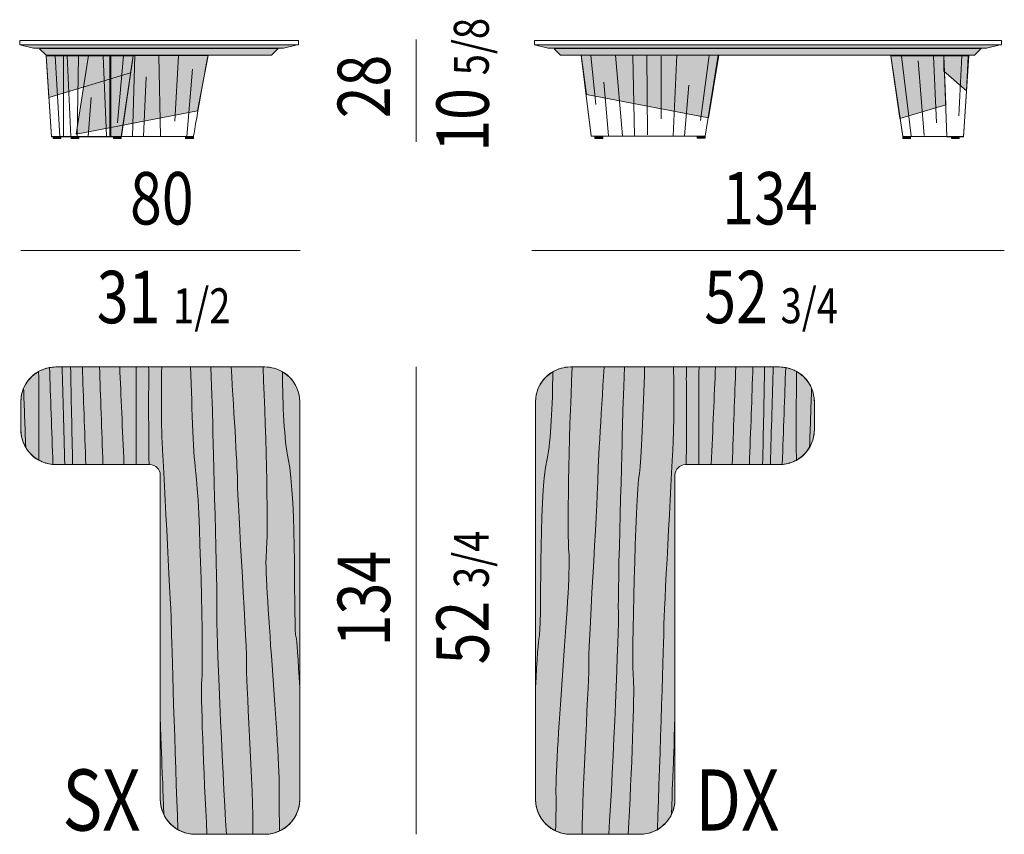
# Model space of a CAD drawing. Units: inches. Extents: x -60 to 4457, y -1893 to 605.
# Drawn here: x 3222 to 3503, y -318 to -86 of the extents above; entities that cross this region are included whole.
import ezdxf

# ---------------------------------------------------------------- set-up
doc = ezdxf.new("R2010")
doc.units = ezdxf.units.IN
doc.header["$MEASUREMENT"] = 0
doc.layers.add('abaco', color=7, linetype='Continuous')

# ---------------------------------------------------------------- blocks, each defined once
blk = doc.blocks.new('block 955')
at = {"layer": 'abaco'}
h = blk.add_hatch(color=252, dxfattribs=at)
h.dxf.hatch_style = 2
edge = h.paths.add_edge_path()
edge.add_spline(control_points=[(690.208, 129.2), (690.208, 129.2), (690.208, 140.559), (690.208, 140.559), (690.208, 141.109), (690.654, 141.555), (691.204, 141.555), (691.204, 141.555), (697.182, 141.555), (697.182, 141.555), (697.732, 141.555), (698.178, 141.109), (698.178, 140.559), (698.178, 140.559), (698.178, 139.762), (698.178, 139.762), (698.178, 139.211), (697.732, 138.765), (697.182, 138.765), (697.182, 138.765), (694.492, 138.765), (694.492, 138.765), (694.327, 138.765), (694.193, 138.631), (694.193, 138.466), (694.193, 138.466), (694.193, 129.2), (694.193, 129.2), (694.193, 128.65), (693.747, 128.204), (693.197, 128.204), (693.197, 128.204), (691.204, 128.204), (691.204, 128.204), (690.654, 128.204), (690.208, 128.65), (690.208, 129.2)], knot_values=[0, 0, 0, 0, 1, 1, 1, 2, 2, 2, 3, 3, 3, 4, 4, 4, 5, 5, 5, 6, 6, 6, 7, 7, 7, 8, 8, 8, 9, 9, 9, 10, 10, 10, 11, 11, 11, 12, 12, 12, 12], degree=3, periodic=0)
at = {"layer": 'abaco', "lineweight": 0}
blk.add_open_spline([(690.208, 129.2), (690.208, 129.2), (690.208, 140.559), (690.208, 140.559), (690.208, 141.109), (690.654, 141.555), (691.204, 141.555), (691.204, 141.555), (697.182, 141.555), (697.182, 141.555), (697.732, 141.555), (698.178, 141.109), (698.178, 140.559), (698.178, 140.559), (698.178, 139.762), (698.178, 139.762), (698.178, 139.211), (697.732, 138.765), (697.182, 138.765), (697.182, 138.765), (694.492, 138.765), (694.492, 138.765), (694.327, 138.765), (694.193, 138.631), (694.193, 138.466), (694.193, 138.466), (694.193, 129.2), (694.193, 129.2), (694.193, 128.65), (693.747, 128.204), (693.197, 128.204), (693.197, 128.204), (691.204, 128.204), (691.204, 128.204), (690.654, 128.204), (690.208, 128.65), (690.208, 129.2)], degree=3, knots=[0, 0, 0, 0, 1, 1, 1, 2, 2, 2, 3, 3, 3, 4, 4, 4, 5, 5, 5, 6, 6, 6, 7, 7, 7, 8, 8, 8, 9, 9, 9, 10, 10, 10, 11, 11, 11, 12, 12, 12, 12], dxfattribs=at)
blk = doc.blocks.new('block 956')
at = {"layer": 'abaco', "color": 254, "lineweight": 9}
for points, knots in [([(690.793, 129.372), (690.765, 130.59), (691.247, 135.615), (691.162, 136.263), (691.107, 136.683), (691.159, 139.513), (691.257, 141.555), (691.257, 141.555), (691.204, 141.555), (691.204, 141.555), (691.02, 141.555), (690.85, 141.502), (690.702, 141.415), (690.693, 140.462), (690.653, 139.455), (690.538, 138.931), (690.282, 137.766), (690.396, 134.035), (690.311, 133.828), (690.289, 133.774), (690.251, 133.208), (690.208, 132.394), (690.208, 132.394), (690.208, 129.2), (690.208, 129.2), (690.208, 128.801), (690.444, 128.46), (690.782, 128.301), (690.794, 128.748), (690.799, 129.125), (690.793, 129.372)], [0, 0, 0, 0, 1, 1, 1, 2, 2, 2, 3, 3, 3, 4, 4, 4, 5, 5, 5, 6, 6, 6, 7, 7, 7, 8, 8, 8, 9, 9, 9, 10, 10, 10, 10]), ([(690.538, 138.931), (690.653, 139.455), (690.693, 140.462), (690.702, 141.415), (690.408, 141.242), (690.208, 140.925), (690.208, 140.559), (690.208, 140.559), (690.208, 132.394), (690.208, 132.394), (690.251, 133.208), (690.289, 133.774), (690.311, 133.828), (690.396, 134.035), (690.282, 137.766), (690.538, 138.931)], [0, 0, 0, 0, 1, 1, 1, 2, 2, 2, 3, 3, 3, 4, 4, 4, 5, 5, 5, 5]), ([(691.73, 133.051), (691.701, 133.31), (691.985, 137.74), (691.985, 138.258), (691.985, 138.544), (692.081, 140.161), (692.168, 141.555), (692.168, 141.555), (691.257, 141.555), (691.257, 141.555), (691.159, 139.513), (691.107, 136.683), (691.162, 136.263), (691.247, 135.615), (690.765, 130.59), (690.793, 129.372), (690.799, 129.125), (690.794, 128.748), (690.782, 128.301), (690.911, 128.24), (691.053, 128.204), (691.204, 128.204), (691.204, 128.204), (691.544, 128.204), (691.544, 128.204), (691.533, 129.406), (691.755, 132.82), (691.73, 133.051)], [0, 0, 0, 0, 1, 1, 1, 2, 2, 2, 3, 3, 3, 4, 4, 4, 5, 5, 5, 6, 6, 6, 7, 7, 7, 8, 8, 8, 9, 9, 9, 9]), ([(692.577, 134.553), (692.553, 135.123), (692.695, 139.605), (692.695, 139.942), (692.695, 140.092), (692.72, 140.796), (692.753, 141.555), (692.753, 141.555), (692.168, 141.555), (692.168, 141.555), (692.081, 140.161), (691.985, 138.544), (691.985, 138.258), (691.985, 137.74), (691.701, 133.31), (691.73, 133.051), (691.755, 132.82), (691.533, 129.406), (691.544, 128.204), (691.544, 128.204), (692.303, 128.204), (692.303, 128.204), (692.424, 130.132), (692.596, 134.119), (692.577, 134.553)], [0, 0, 0, 0, 1, 1, 1, 2, 2, 2, 3, 3, 3, 4, 4, 4, 5, 5, 5, 6, 6, 6, 7, 7, 7, 8, 8, 8, 8]), ([(693.007, 132.61), (692.95, 133.154), (693.064, 137.792), (693.177, 138.517), (693.238, 138.904), (693.29, 140.309), (693.326, 141.555), (693.326, 141.555), (692.753, 141.555), (692.753, 141.555), (692.72, 140.796), (692.695, 140.092), (692.695, 139.942), (692.695, 139.605), (692.553, 135.123), (692.577, 134.553), (692.596, 134.119), (692.424, 130.132), (692.303, 128.204), (692.303, 128.204), (692.859, 128.204), (692.859, 128.204), (692.952, 129.964), (693.043, 132.262), (693.007, 132.61)], [0, 0, 0, 0, 1, 1, 1, 2, 2, 2, 3, 3, 3, 4, 4, 4, 5, 5, 5, 6, 6, 6, 7, 7, 7, 8, 8, 8, 8]), ([(694.142, 139.424), (694.166, 139.927), (694.163, 140.759), (694.154, 141.555), (694.154, 141.555), (693.326, 141.555), (693.326, 141.555), (693.29, 140.309), (693.238, 138.904), (693.177, 138.517), (693.064, 137.792), (692.95, 133.154), (693.007, 132.61), (693.043, 132.262), (692.952, 129.964), (692.859, 128.204), (692.859, 128.204), (693.197, 128.204), (693.197, 128.204), (693.378, 128.204), (693.545, 128.256), (693.691, 128.34), (693.764, 130.395), (693.877, 133.854), (693.877, 134.121), (693.877, 134.501), (694.085, 138.249), (694.142, 139.424)], [0, 0, 0, 0, 1, 1, 1, 2, 2, 2, 3, 3, 3, 4, 4, 4, 5, 5, 5, 6, 6, 6, 7, 7, 7, 8, 8, 8, 9, 9, 9, 9]), ([(694.52, 141.116), (694.516, 141.19), (694.519, 141.35), (694.527, 141.555), (694.527, 141.555), (694.154, 141.555), (694.154, 141.555), (694.163, 140.759), (694.166, 139.927), (694.142, 139.424), (694.085, 138.249), (693.877, 134.501), (693.877, 134.121), (693.877, 133.854), (693.764, 130.395), (693.691, 128.34), (693.863, 128.439), (694.002, 128.587), (694.09, 128.766), (694.118, 129.492), (694.138, 129.979), (694.142, 130.046), (694.148, 130.138), (694.167, 130.746), (694.193, 131.559), (694.193, 131.559), (694.193, 138.466), (694.193, 138.466), (694.193, 138.631), (694.327, 138.765), (694.492, 138.765), (694.492, 138.765), (694.514, 138.765), (694.514, 138.765), (694.53, 139.824), (694.53, 140.936), (694.52, 141.116)], [0, 0, 0, 0, 1, 1, 1, 2, 2, 2, 3, 3, 3, 4, 4, 4, 5, 5, 5, 6, 6, 6, 7, 7, 7, 8, 8, 8, 9, 9, 9, 10, 10, 10, 11, 11, 11, 12, 12, 12, 12]), ([(694.882, 141.555), (694.882, 141.555), (694.527, 141.555), (694.527, 141.555), (694.519, 141.35), (694.516, 141.19), (694.52, 141.116), (694.53, 140.936), (694.53, 139.824), (694.514, 138.765), (694.514, 138.765), (694.88, 138.765), (694.88, 138.765), (694.88, 139.18), (694.88, 141.107), (694.88, 141.462), (694.88, 141.487), (694.881, 141.518), (694.882, 141.555)], [0, 0, 0, 0, 1, 1, 1, 2, 2, 2, 3, 3, 3, 4, 4, 4, 5, 5, 5, 6, 6, 6, 6]), ([(694.882, 141.555), (694.881, 141.518), (694.88, 141.487), (694.88, 141.462), (694.88, 141.107), (694.88, 139.18), (694.88, 138.765), (694.88, 138.765), (695.231, 138.765), (695.231, 138.765), (695.275, 139.786), (695.318, 140.753), (695.354, 141.555), (695.354, 141.555), (694.882, 141.555), (694.882, 141.555)], [0, 0, 0, 0, 1, 1, 1, 2, 2, 2, 3, 3, 3, 4, 4, 4, 5, 5, 5, 5]), ([(695.354, 141.555), (695.318, 140.753), (695.275, 139.786), (695.231, 138.765), (695.231, 138.765), (695.833, 138.765), (695.833, 138.765), (695.867, 139.762), (695.901, 140.738), (695.931, 141.555), (695.931, 141.555), (695.354, 141.555), (695.354, 141.555)], [0, 0, 0, 0, 1, 1, 1, 2, 2, 2, 3, 3, 3, 4, 4, 4, 4]), ([(695.931, 141.555), (695.901, 140.738), (695.867, 139.762), (695.833, 138.765), (695.833, 138.765), (696.32, 138.765), (696.32, 138.765), (696.357, 139.712), (696.392, 140.707), (696.421, 141.555), (696.421, 141.555), (695.931, 141.555), (695.931, 141.555)], [0, 0, 0, 0, 1, 1, 1, 2, 2, 2, 3, 3, 3, 4, 4, 4, 4]), ([(696.421, 141.555), (696.392, 140.707), (696.357, 139.712), (696.32, 138.765), (696.32, 138.765), (696.698, 138.765), (696.698, 138.765), (696.72, 139.699), (696.74, 140.7), (696.756, 141.555), (696.756, 141.555), (696.421, 141.555), (696.421, 141.555)], [0, 0, 0, 0, 1, 1, 1, 2, 2, 2, 3, 3, 3, 4, 4, 4, 4]), ([(696.756, 141.555), (696.74, 140.7), (696.72, 139.699), (696.698, 138.765), (696.698, 138.765), (696.924, 138.765), (696.924, 138.765), (696.949, 139.769), (696.976, 140.743), (697.002, 141.555), (697.002, 141.555), (696.756, 141.555), (696.756, 141.555)], [0, 0, 0, 0, 1, 1, 1, 2, 2, 2, 3, 3, 3, 4, 4, 4, 4]), ([(697.182, 141.555), (697.182, 141.555), (697.002, 141.555), (697.002, 141.555), (696.976, 140.743), (696.949, 139.769), (696.924, 138.765), (696.924, 138.765), (697.182, 138.765), (697.182, 138.765), (697.209, 138.765), (697.235, 138.771), (697.262, 138.773), (697.296, 139.74), (697.33, 140.715), (697.359, 141.537), (697.302, 141.547), (697.243, 141.555), (697.182, 141.555)], [0, 0, 0, 0, 1, 1, 1, 2, 2, 2, 3, 3, 3, 4, 4, 4, 5, 5, 5, 6, 6, 6, 6]), ([(697.67, 141.423), (697.574, 141.477), (697.471, 141.517), (697.359, 141.537), (697.33, 140.715), (697.296, 139.74), (697.262, 138.773), (697.407, 138.785), (697.543, 138.827), (697.664, 138.894), (697.658, 139.523), (697.659, 140.508), (697.67, 141.423)], [0, 0, 0, 0, 1, 1, 1, 2, 2, 2, 3, 3, 3, 4, 4, 4, 4]), ([(697.67, 141.423), (697.659, 140.508), (697.658, 139.523), (697.664, 138.894), (697.821, 138.982), (697.95, 139.109), (698.04, 139.264), (698.061, 139.844), (698.081, 140.417), (698.099, 140.948), (698.013, 141.15), (697.86, 141.315), (697.67, 141.423)], [0, 0, 0, 0, 1, 1, 1, 2, 2, 2, 3, 3, 3, 4, 4, 4, 4]), ([(698.178, 140.559), (698.178, 140.697), (698.15, 140.828), (698.099, 140.948), (698.081, 140.417), (698.061, 139.844), (698.04, 139.264), (698.126, 139.411), (698.178, 139.579), (698.178, 139.762), (698.178, 139.762), (698.178, 140.559), (698.178, 140.559)], [0, 0, 0, 0, 1, 1, 1, 2, 2, 2, 3, 3, 3, 4, 4, 4, 4]), ([(694.09, 128.766), (694.154, 128.898), (694.193, 129.044), (694.193, 129.2), (694.193, 129.2), (694.193, 131.559), (694.193, 131.559), (694.167, 130.746), (694.148, 130.138), (694.142, 130.046), (694.138, 129.979), (694.118, 129.492), (694.09, 128.766)], [0, 0, 0, 0, 1, 1, 1, 2, 2, 2, 3, 3, 3, 4, 4, 4, 4])]:
    blk.add_open_spline(points, degree=3, knots=knots, dxfattribs=at)
blk = doc.blocks.new('block 957')
at = {"layer": 'abaco', "color": 7, "lineweight": 9}
blk.add_open_spline([(690.208, 129.2), (690.208, 129.2), (690.208, 140.559), (690.208, 140.559), (690.208, 141.109), (690.654, 141.555), (691.204, 141.555), (691.204, 141.555), (697.182, 141.555), (697.182, 141.555), (697.732, 141.555), (698.178, 141.109), (698.178, 140.559), (698.178, 140.559), (698.178, 139.762), (698.178, 139.762), (698.178, 139.211), (697.732, 138.765), (697.182, 138.765), (697.182, 138.765), (694.492, 138.765), (694.492, 138.765), (694.327, 138.765), (694.193, 138.631), (694.193, 138.466), (694.193, 138.466), (694.193, 129.2), (694.193, 129.2), (694.193, 128.65), (693.747, 128.204), (693.197, 128.204), (693.197, 128.204), (691.204, 128.204), (691.204, 128.204), (690.654, 128.204), (690.208, 128.65), (690.208, 129.2)], degree=3, knots=[0, 0, 0, 0, 1, 1, 1, 2, 2, 2, 3, 3, 3, 4, 4, 4, 5, 5, 5, 6, 6, 6, 7, 7, 7, 8, 8, 8, 9, 9, 9, 10, 10, 10, 11, 11, 11, 12, 12, 12, 12], dxfattribs=at)
blk = doc.blocks.new('block 954')
at = {"layer": 'abaco'}
for name in ['block 955', 'block 956', 'block 957']:
    blk.add_blockref(name, (0, 0), dxfattribs=at)
blk = doc.blocks.new('block 959')
at = {"layer": 'abaco'}
h = blk.add_hatch(color=252, dxfattribs=at)
h.dxf.hatch_style = 2
edge = h.paths.add_edge_path()
edge.add_spline(control_points=[(683.468, 129.2), (683.468, 129.2), (683.468, 140.559), (683.468, 140.559), (683.468, 141.109), (683.022, 141.555), (682.472, 141.555), (682.472, 141.555), (676.494, 141.555), (676.494, 141.555), (675.944, 141.555), (675.497, 141.109), (675.497, 140.559), (675.497, 140.559), (675.497, 139.762), (675.497, 139.762), (675.497, 139.211), (675.944, 138.765), (676.494, 138.765), (676.494, 138.765), (679.184, 138.765), (679.184, 138.765), (679.349, 138.765), (679.483, 138.631), (679.483, 138.466), (679.483, 138.466), (679.483, 129.2), (679.483, 129.2), (679.483, 128.65), (679.929, 128.204), (680.479, 128.204), (680.479, 128.204), (682.472, 128.204), (682.472, 128.204), (683.022, 128.204), (683.468, 128.65), (683.468, 129.2)], knot_values=[0, 0, 0, 0, 1, 1, 1, 2, 2, 2, 3, 3, 3, 4, 4, 4, 5, 5, 5, 6, 6, 6, 7, 7, 7, 8, 8, 8, 9, 9, 9, 10, 10, 10, 11, 11, 11, 12, 12, 12, 12], degree=3, periodic=0)
at = {"layer": 'abaco', "lineweight": 0}
blk.add_open_spline([(683.468, 129.2), (683.468, 129.2), (683.468, 140.559), (683.468, 140.559), (683.468, 141.109), (683.022, 141.555), (682.472, 141.555), (682.472, 141.555), (676.494, 141.555), (676.494, 141.555), (675.944, 141.555), (675.497, 141.109), (675.497, 140.559), (675.497, 140.559), (675.497, 139.762), (675.497, 139.762), (675.497, 139.211), (675.944, 138.765), (676.494, 138.765), (676.494, 138.765), (679.184, 138.765), (679.184, 138.765), (679.349, 138.765), (679.483, 138.631), (679.483, 138.466), (679.483, 138.466), (679.483, 129.2), (679.483, 129.2), (679.483, 128.65), (679.929, 128.204), (680.479, 128.204), (680.479, 128.204), (682.472, 128.204), (682.472, 128.204), (683.022, 128.204), (683.468, 128.65), (683.468, 129.2)], degree=3, knots=[0, 0, 0, 0, 1, 1, 1, 2, 2, 2, 3, 3, 3, 4, 4, 4, 5, 5, 5, 6, 6, 6, 7, 7, 7, 8, 8, 8, 9, 9, 9, 10, 10, 10, 11, 11, 11, 12, 12, 12, 12], dxfattribs=at)
blk = doc.blocks.new('block 960')
at = {"layer": 'abaco', "color": 254, "lineweight": 9}
for points, knots in [([(676.006, 141.423), (676.017, 140.508), (676.018, 139.523), (676.012, 138.894), (675.855, 138.982), (675.726, 139.109), (675.635, 139.264), (675.615, 139.844), (675.595, 140.417), (675.576, 140.948), (675.662, 141.15), (675.816, 141.315), (676.006, 141.423)], [0, 0, 0, 0, 1, 1, 1, 2, 2, 2, 3, 3, 3, 4, 4, 4, 4]), ([(676.006, 141.423), (676.102, 141.477), (676.205, 141.517), (676.317, 141.537), (676.345, 140.715), (676.38, 139.74), (676.414, 138.773), (676.269, 138.785), (676.133, 138.827), (676.012, 138.894), (676.018, 139.523), (676.017, 140.508), (676.006, 141.423)], [0, 0, 0, 0, 1, 1, 1, 2, 2, 2, 3, 3, 3, 4, 4, 4, 4]), ([(676.494, 141.555), (676.494, 141.555), (676.674, 141.555), (676.674, 141.555), (676.7, 140.743), (676.727, 139.769), (676.752, 138.765), (676.752, 138.765), (676.494, 138.765), (676.494, 138.765), (676.466, 138.765), (676.441, 138.771), (676.414, 138.773), (676.38, 139.74), (676.345, 140.715), (676.317, 141.537), (676.374, 141.547), (676.433, 141.555), (676.494, 141.555)], [0, 0, 0, 0, 1, 1, 1, 2, 2, 2, 3, 3, 3, 4, 4, 4, 5, 5, 5, 6, 6, 6, 6]), ([(676.92, 141.555), (676.936, 140.7), (676.955, 139.699), (676.978, 138.765), (676.978, 138.765), (676.752, 138.765), (676.752, 138.765), (676.727, 139.769), (676.7, 140.743), (676.674, 141.555), (676.674, 141.555), (676.92, 141.555), (676.92, 141.555)], [0, 0, 0, 0, 1, 1, 1, 2, 2, 2, 3, 3, 3, 4, 4, 4, 4]), ([(677.255, 141.555), (677.284, 140.707), (677.319, 139.712), (677.356, 138.765), (677.356, 138.765), (676.978, 138.765), (676.978, 138.765), (676.955, 139.699), (676.936, 140.7), (676.92, 141.555), (676.92, 141.555), (677.255, 141.555), (677.255, 141.555)], [0, 0, 0, 0, 1, 1, 1, 2, 2, 2, 3, 3, 3, 4, 4, 4, 4]), ([(677.745, 141.555), (677.775, 140.738), (677.809, 139.762), (677.843, 138.765), (677.843, 138.765), (677.356, 138.765), (677.356, 138.765), (677.319, 139.712), (677.284, 140.707), (677.255, 141.555), (677.255, 141.555), (677.745, 141.555), (677.745, 141.555)], [0, 0, 0, 0, 1, 1, 1, 2, 2, 2, 3, 3, 3, 4, 4, 4, 4]), ([(678.322, 141.555), (678.358, 140.753), (678.401, 139.786), (678.445, 138.765), (678.445, 138.765), (677.843, 138.765), (677.843, 138.765), (677.809, 139.762), (677.775, 140.738), (677.745, 141.555), (677.745, 141.555), (678.322, 141.555), (678.322, 141.555)], [0, 0, 0, 0, 1, 1, 1, 2, 2, 2, 3, 3, 3, 4, 4, 4, 4]), ([(678.794, 141.555), (678.795, 141.518), (678.796, 141.487), (678.796, 141.462), (678.796, 141.107), (678.796, 139.18), (678.796, 138.765), (678.796, 138.765), (678.445, 138.765), (678.445, 138.765), (678.401, 139.786), (678.358, 140.753), (678.322, 141.555), (678.322, 141.555), (678.794, 141.555), (678.794, 141.555)], [0, 0, 0, 0, 1, 1, 1, 2, 2, 2, 3, 3, 3, 4, 4, 4, 5, 5, 5, 5]), ([(678.794, 141.555), (678.794, 141.555), (679.149, 141.555), (679.149, 141.555), (679.157, 141.35), (679.159, 141.19), (679.155, 141.116), (679.146, 140.936), (679.146, 139.824), (679.162, 138.765), (679.162, 138.765), (678.796, 138.765), (678.796, 138.765), (678.796, 139.18), (678.796, 141.107), (678.796, 141.462), (678.796, 141.487), (678.795, 141.518), (678.794, 141.555)], [0, 0, 0, 0, 1, 1, 1, 2, 2, 2, 3, 3, 3, 4, 4, 4, 5, 5, 5, 6, 6, 6, 6]), ([(679.155, 141.116), (679.159, 141.19), (679.157, 141.35), (679.149, 141.555), (679.149, 141.555), (679.522, 141.555), (679.522, 141.555), (679.513, 140.759), (679.509, 139.927), (679.534, 139.424), (679.591, 138.249), (679.799, 134.501), (679.799, 134.121), (679.799, 133.854), (679.911, 130.395), (679.985, 128.34), (679.812, 128.439), (679.674, 128.587), (679.586, 128.766), (679.558, 129.492), (679.538, 129.979), (679.534, 130.046), (679.528, 130.138), (679.509, 130.746), (679.483, 131.559), (679.483, 131.559), (679.483, 138.466), (679.483, 138.466), (679.483, 138.631), (679.349, 138.765), (679.184, 138.765), (679.184, 138.765), (679.162, 138.765), (679.162, 138.765), (679.146, 139.824), (679.146, 140.936), (679.155, 141.116)], [0, 0, 0, 0, 1, 1, 1, 2, 2, 2, 3, 3, 3, 4, 4, 4, 5, 5, 5, 6, 6, 6, 7, 7, 7, 8, 8, 8, 9, 9, 9, 10, 10, 10, 11, 11, 11, 12, 12, 12, 12]), ([(679.534, 139.424), (679.509, 139.927), (679.513, 140.759), (679.522, 141.555), (679.522, 141.555), (680.35, 141.555), (680.35, 141.555), (680.386, 140.309), (680.438, 138.904), (680.499, 138.517), (680.612, 137.792), (680.726, 133.154), (680.669, 132.61), (680.633, 132.262), (680.724, 129.964), (680.817, 128.204), (680.817, 128.204), (680.479, 128.204), (680.479, 128.204), (680.298, 128.204), (680.131, 128.256), (679.985, 128.34), (679.911, 130.395), (679.799, 133.854), (679.799, 134.121), (679.799, 134.501), (679.591, 138.249), (679.534, 139.424)], [0, 0, 0, 0, 1, 1, 1, 2, 2, 2, 3, 3, 3, 4, 4, 4, 5, 5, 5, 6, 6, 6, 7, 7, 7, 8, 8, 8, 9, 9, 9, 9]), ([(680.669, 132.61), (680.726, 133.154), (680.612, 137.792), (680.499, 138.517), (680.438, 138.904), (680.386, 140.309), (680.35, 141.555), (680.35, 141.555), (680.923, 141.555), (680.923, 141.555), (680.955, 140.796), (680.981, 140.092), (680.981, 139.942), (680.981, 139.605), (681.123, 135.123), (681.099, 134.553), (681.08, 134.119), (681.252, 130.132), (681.373, 128.204), (681.373, 128.204), (680.817, 128.204), (680.817, 128.204), (680.724, 129.964), (680.633, 132.262), (680.669, 132.61)], [0, 0, 0, 0, 1, 1, 1, 2, 2, 2, 3, 3, 3, 4, 4, 4, 5, 5, 5, 6, 6, 6, 7, 7, 7, 8, 8, 8, 8]), ([(681.099, 134.553), (681.123, 135.123), (680.981, 139.605), (680.981, 139.942), (680.981, 140.092), (680.955, 140.796), (680.923, 141.555), (680.923, 141.555), (681.508, 141.555), (681.508, 141.555), (681.594, 140.161), (681.691, 138.544), (681.691, 138.258), (681.691, 137.74), (681.974, 133.31), (681.946, 133.051), (681.921, 132.82), (682.143, 129.406), (682.132, 128.204), (682.132, 128.204), (681.373, 128.204), (681.373, 128.204), (681.252, 130.132), (681.08, 134.119), (681.099, 134.553)], [0, 0, 0, 0, 1, 1, 1, 2, 2, 2, 3, 3, 3, 4, 4, 4, 5, 5, 5, 6, 6, 6, 7, 7, 7, 8, 8, 8, 8]), ([(681.946, 133.051), (681.974, 133.31), (681.691, 137.74), (681.691, 138.258), (681.691, 138.544), (681.594, 140.161), (681.508, 141.555), (681.508, 141.555), (682.419, 141.555), (682.419, 141.555), (682.517, 139.513), (682.569, 136.683), (682.514, 136.263), (682.428, 135.615), (682.911, 130.59), (682.883, 129.372), (682.877, 129.125), (682.882, 128.748), (682.894, 128.301), (682.765, 128.24), (682.623, 128.204), (682.472, 128.204), (682.472, 128.204), (682.132, 128.204), (682.132, 128.204), (682.143, 129.406), (681.921, 132.82), (681.946, 133.051)], [0, 0, 0, 0, 1, 1, 1, 2, 2, 2, 3, 3, 3, 4, 4, 4, 5, 5, 5, 6, 6, 6, 7, 7, 7, 8, 8, 8, 9, 9, 9, 9]), ([(682.883, 129.372), (682.911, 130.59), (682.428, 135.615), (682.514, 136.263), (682.569, 136.683), (682.517, 139.513), (682.419, 141.555), (682.419, 141.555), (682.472, 141.555), (682.472, 141.555), (682.656, 141.555), (682.826, 141.502), (682.973, 141.415), (682.983, 140.462), (683.023, 139.455), (683.138, 138.931), (683.393, 137.766), (683.28, 134.035), (683.365, 133.828), (683.387, 133.774), (683.425, 133.208), (683.468, 132.394), (683.468, 132.394), (683.468, 129.2), (683.468, 129.2), (683.468, 128.801), (683.232, 128.46), (682.894, 128.301), (682.882, 128.748), (682.877, 129.125), (682.883, 129.372)], [0, 0, 0, 0, 1, 1, 1, 2, 2, 2, 3, 3, 3, 4, 4, 4, 5, 5, 5, 6, 6, 6, 7, 7, 7, 8, 8, 8, 9, 9, 9, 10, 10, 10, 10]), ([(683.138, 138.931), (683.023, 139.455), (682.983, 140.462), (682.973, 141.415), (683.268, 141.242), (683.468, 140.925), (683.468, 140.559), (683.468, 140.559), (683.468, 132.394), (683.468, 132.394), (683.425, 133.208), (683.387, 133.774), (683.365, 133.828), (683.28, 134.035), (683.393, 137.766), (683.138, 138.931)], [0, 0, 0, 0, 1, 1, 1, 2, 2, 2, 3, 3, 3, 4, 4, 4, 5, 5, 5, 5]), ([(675.497, 140.559), (675.497, 140.697), (675.526, 140.828), (675.576, 140.948), (675.595, 140.417), (675.615, 139.844), (675.635, 139.264), (675.55, 139.411), (675.497, 139.579), (675.497, 139.762), (675.497, 139.762), (675.497, 140.559), (675.497, 140.559)], [0, 0, 0, 0, 1, 1, 1, 2, 2, 2, 3, 3, 3, 4, 4, 4, 4]), ([(679.586, 128.766), (679.522, 128.898), (679.483, 129.044), (679.483, 129.2), (679.483, 129.2), (679.483, 131.559), (679.483, 131.559), (679.509, 130.746), (679.528, 130.138), (679.534, 130.046), (679.538, 129.979), (679.558, 129.492), (679.586, 128.766)], [0, 0, 0, 0, 1, 1, 1, 2, 2, 2, 3, 3, 3, 4, 4, 4, 4])]:
    blk.add_open_spline(points, degree=3, knots=knots, dxfattribs=at)
blk = doc.blocks.new('block 961')
at = {"layer": 'abaco', "color": 7, "lineweight": 9}
blk.add_open_spline([(683.468, 129.2), (683.468, 129.2), (683.468, 140.559), (683.468, 140.559), (683.468, 141.109), (683.022, 141.555), (682.472, 141.555), (682.472, 141.555), (676.494, 141.555), (676.494, 141.555), (675.944, 141.555), (675.497, 141.109), (675.497, 140.559), (675.497, 140.559), (675.497, 139.762), (675.497, 139.762), (675.497, 139.211), (675.944, 138.765), (676.494, 138.765), (676.494, 138.765), (679.184, 138.765), (679.184, 138.765), (679.349, 138.765), (679.483, 138.631), (679.483, 138.466), (679.483, 138.466), (679.483, 129.2), (679.483, 129.2), (679.483, 128.65), (679.929, 128.204), (680.479, 128.204), (680.479, 128.204), (682.472, 128.204), (682.472, 128.204), (683.022, 128.204), (683.468, 128.65), (683.468, 129.2)], degree=3, knots=[0, 0, 0, 0, 1, 1, 1, 2, 2, 2, 3, 3, 3, 4, 4, 4, 5, 5, 5, 6, 6, 6, 7, 7, 7, 8, 8, 8, 9, 9, 9, 10, 10, 10, 11, 11, 11, 12, 12, 12, 12], dxfattribs=at)
blk = doc.blocks.new('block 958')
at = {"layer": 'abaco'}
for name in ['block 959', 'block 960', 'block 961']:
    blk.add_blockref(name, (0, 0), dxfattribs=at)
blk = doc.blocks.new('block 963')
at = {"layer": 'abaco'}
h = blk.add_hatch(color=252, dxfattribs=at)
h.dxf.hatch_style = 2
h.paths.add_polyline_path([(680.207, 148.081), (680.435, 148.081), (680.435, 148.132), (680.207, 148.132)])
at = {"layer": 'abaco', "color": 7, "lineweight": 9}
blk.add_lwpolyline([(680.207, 148.081), (680.435, 148.081), (680.435, 148.132), (680.207, 148.132), (680.207, 148.081)], dxfattribs=at)
blk = doc.blocks.new('block 964')
at = {"layer": 'abaco'}
h = blk.add_hatch(color=252, dxfattribs=at)
h.dxf.hatch_style = 2
h.paths.add_polyline_path([(678.144, 148.087), (678.364, 148.087), (678.364, 148.137), (678.144, 148.137)])
at = {"layer": 'abaco', "color": 7, "lineweight": 9}
blk.add_lwpolyline([(678.144, 148.087), (678.364, 148.087), (678.364, 148.137), (678.144, 148.137), (678.144, 148.087)], dxfattribs=at)
blk = doc.blocks.new('block 965')
at = {"layer": 'abaco'}
h = blk.add_hatch(color=252, dxfattribs=at)
h.dxf.hatch_style = 2
h.paths.add_polyline_path([(676.418, 148.087), (676.638, 148.087), (676.638, 148.137), (676.418, 148.137)])
at = {"layer": 'abaco', "color": 7, "lineweight": 9}
blk.add_lwpolyline([(676.418, 148.087), (676.638, 148.087), (676.638, 148.137), (676.418, 148.137), (676.418, 148.087)], dxfattribs=at)
blk = doc.blocks.new('block 966')
at = {"layer": 'abaco'}
h = blk.add_hatch(color=252, dxfattribs=at)
h.dxf.hatch_style = 2
h.paths.add_polyline_path([(676.937, 148.087), (677.157, 148.087), (677.157, 148.137), (676.937, 148.137)])
at = {"layer": 'abaco', "color": 7, "lineweight": 9}
blk.add_lwpolyline([(676.937, 148.087), (677.157, 148.087), (677.157, 148.137), (676.937, 148.137), (676.937, 148.087)], dxfattribs=at)
blk = doc.blocks.new('block 968')
at = {"layer": 'abaco'}
h = blk.add_hatch(color=255, dxfattribs=at)
h.dxf.hatch_style = 2
h.paths.add_polyline_path([(675.464, 150.76), (675.861, 150.659), (683.002, 150.659), (683.434, 150.764)])
at = {"layer": 'abaco', "color": 7, "lineweight": 9}
for points in [[(683.434, 150.763), (675.464, 150.763), (675.464, 150.883), (683.434, 150.883), (683.434, 150.763)], [(675.464, 150.76), (675.861, 150.659), (683.002, 150.659), (683.434, 150.764), (675.464, 150.76)]]:
    blk.add_lwpolyline(points, dxfattribs=at)
blk = doc.blocks.new('block 967')
at = {"layer": 'abaco'}
h = blk.add_hatch(color=253, dxfattribs=at)
h.dxf.hatch_style = 2
h.paths.add_polyline_path([(676.033, 150.649), (676.224, 150.462), (682.662, 150.462), (682.852, 150.657)])
at = {"layer": 'abaco', "color": 7, "lineweight": 9}
blk.add_lwpolyline([(676.033, 150.649), (676.224, 150.462), (682.662, 150.462), (682.852, 150.657), (676.033, 150.649)], dxfattribs=at)
at = {"layer": 'abaco'}
blk.add_blockref('block 968', (0, 0), dxfattribs=at)
blk = doc.blocks.new('block 962')
at = {"layer": 'abaco'}
h = blk.add_hatch(color=250, dxfattribs=at)
h.dxf.hatch_style = 2
h.paths.add_polyline_path([(678.703, 150.448), (678.632, 149.962), (676.298, 149.253), (676.224, 150.448)])
h = blk.add_hatch(color=250, dxfattribs=at)
h.dxf.hatch_style = 2
h.paths.add_polyline_path([(680.847, 150.454), (680.547, 148.875), (677.08, 148.211), (677.427, 150.456)])
h = blk.add_hatch(color=255, dxfattribs=at)
h.dxf.hatch_style = 2
h.paths.add_polyline_path([(678.039, 148.137), (678.372, 148.137), (678.707, 150.448), (678.038, 150.44)])
at = {"layer": 'abaco', "lineweight": 0}
for points in [[(678.067, 150.444), (676.224, 150.448), (676.372, 148.137), (678.067, 148.143), (678.067, 150.444)], [(678.703, 150.448), (678.632, 149.962), (676.298, 149.253), (676.224, 150.448), (678.703, 150.448)], [(680.847, 150.454), (680.547, 148.875), (677.08, 148.211), (677.427, 150.456), (680.847, 150.454)], [(678.039, 148.137), (678.372, 148.137), (678.707, 150.448), (678.038, 150.44), (678.039, 148.137)]]:
    blk.add_lwpolyline(points, dxfattribs=at)
at = {"layer": 'abaco', "color": 7, "lineweight": 9}
for points in [[(676.372, 148.132), (678.365, 148.132), (678.703, 150.444), (676.224, 150.444), (676.372, 148.132)], [(676.611, 148.137), (676.477, 150.443)], [(676.823, 150.443), (676.923, 148.137)], [(677.141, 150.439), (677.108, 148.141)], [(677.847, 150.439), (677.942, 148.155)], [(678.257, 148.529), (678.427, 150.447)], [(678.688, 148.141), (678.757, 150.457)], [(679.438, 150.445), (679.488, 148.139)], [(680.004, 150.445), (679.902, 148.575)], [(680.238, 148.139), (680.405, 150.066)], [(679.078, 149.849), (679.005, 148.141)], [(677.424, 148.141), (677.511, 149.253)]]:
    blk.add_lwpolyline(points, dxfattribs=at)
blk.add_open_spline([(680.847, 150.454), (680.831, 150.444), (680.43, 148.139), (680.43, 148.139), (680.43, 148.139), (676.715, 148.139), (676.715, 148.139), (676.715, 148.139), (676.715, 150.448), (676.715, 150.448), (676.715, 150.448), (680.847, 150.454), (680.847, 150.454)], degree=3, knots=[0, 0, 0, 0, 1, 1, 1, 2, 2, 2, 3, 3, 3, 4, 4, 4, 4], dxfattribs=at)
at = {"layer": 'abaco'}
for name in ['block 967', 'block 965', 'block 966', 'block 964', 'block 963']:
    blk.add_blockref(name, (0, 0), dxfattribs=at)
blk = doc.blocks.new('block 970')
at = {"layer": 'abaco'}
h = blk.add_hatch(color=252, dxfattribs=at)
h.dxf.hatch_style = 2
h.paths.add_polyline_path([(700.709, 148.087), (700.929, 148.087), (700.929, 148.137), (700.709, 148.137)])
at = {"layer": 'abaco', "color": 7, "lineweight": 9}
blk.add_lwpolyline([(700.709, 148.087), (700.929, 148.087), (700.929, 148.137), (700.709, 148.137), (700.709, 148.087)], dxfattribs=at)
blk = doc.blocks.new('block 971')
at = {"layer": 'abaco'}
h = blk.add_hatch(color=252, dxfattribs=at)
h.dxf.hatch_style = 2
h.paths.add_polyline_path([(694.824, 148.094), (695.053, 148.094), (695.053, 148.146), (694.824, 148.146)])
at = {"layer": 'abaco', "color": 7, "lineweight": 9}
blk.add_lwpolyline([(694.824, 148.094), (695.053, 148.094), (695.053, 148.146), (694.824, 148.146), (694.824, 148.094)], dxfattribs=at)
blk = doc.blocks.new('block 972')
at = {"layer": 'abaco'}
h = blk.add_hatch(color=252, dxfattribs=at)
h.dxf.hatch_style = 2
h.paths.add_polyline_path([(692.129, 148.087), (691.901, 148.087), (691.901, 148.138), (692.129, 148.138)])
at = {"layer": 'abaco', "color": 7, "lineweight": 9}
blk.add_lwpolyline([(692.129, 148.087), (691.901, 148.087), (691.901, 148.138), (692.129, 148.138), (692.129, 148.087)], dxfattribs=at)
blk = doc.blocks.new('block 974')
at = {"layer": 'abaco'}
h = blk.add_hatch(color=255, dxfattribs=at)
h.dxf.hatch_style = 2
h.paths.add_polyline_path([(690.178, 150.759), (690.574, 150.659), (703.096, 150.659), (703.529, 150.764)])
at = {"layer": 'abaco', "color": 7, "lineweight": 9}
for points in [[(703.529, 150.763), (690.178, 150.763), (690.178, 150.883), (703.529, 150.883), (703.529, 150.763)], [(690.178, 150.759), (690.574, 150.659), (703.096, 150.659), (703.529, 150.764), (690.178, 150.759)]]:
    blk.add_lwpolyline(points, dxfattribs=at)
blk = doc.blocks.new('block 973')
at = {"layer": 'abaco'}
h = blk.add_hatch(color=253, dxfattribs=at)
h.dxf.hatch_style = 2
h.paths.add_polyline_path([(690.742, 150.649), (690.925, 150.462), (702.752, 150.462), (702.942, 150.657)])
at = {"layer": 'abaco', "color": 7, "lineweight": 9}
blk.add_lwpolyline([(690.742, 150.649), (690.925, 150.462), (702.752, 150.462), (702.942, 150.657), (690.742, 150.649)], dxfattribs=at)
at = {"layer": 'abaco'}
blk.add_blockref('block 974', (0, 0), dxfattribs=at)
blk = doc.blocks.new('block 969')
at = {"layer": 'abaco'}
h = blk.add_hatch(color=250, dxfattribs=at)
h.dxf.hatch_style = 2
h.paths.add_polyline_path([(691.515, 150.47), (691.668, 149.342), (695.148, 148.676), (695.448, 150.464)])
h = blk.add_hatch(color=250, dxfattribs=at)
h.dxf.hatch_style = 2
h.paths.add_polyline_path([(701.88, 150.442), (701.932, 149.049), (700.624, 148.652), (700.363, 150.448), (702.136, 150.447)])
h = blk.add_hatch(color=250, dxfattribs=at)
h.dxf.hatch_style = 2
h.paths.add_polyline_path([(702.578, 150.436), (702.529, 149.442), (701.88, 150.008), (701.88, 150.442)])
h = blk.add_hatch(color=252, dxfattribs=at)
h.dxf.hatch_style = 2
h.paths.add_polyline_path([(702.099, 148.087), (702.319, 148.087), (702.319, 148.137), (702.099, 148.137)])
at = {"layer": 'abaco', "lineweight": 0}
for points in [[(691.515, 150.47), (691.668, 149.342), (695.148, 148.676), (695.448, 150.464), (691.515, 150.47)], [(695.053, 148.146), (691.801, 148.15), (691.515, 150.463), (695.429, 150.465), (695.053, 148.146)], [(700.363, 150.448), (701.88, 150.442), (701.967, 148.14), (700.709, 148.137), (700.363, 150.448)], [(701.88, 150.442), (701.932, 149.049), (700.624, 148.652), (700.363, 150.448), (702.136, 150.447)], [(702.595, 150.448), (702.441, 148.135), (701.967, 148.14), (701.88, 150.442), (702.595, 150.448)], [(702.578, 150.436), (702.529, 149.442), (701.88, 150.008), (701.88, 150.442), (702.578, 150.436)]]:
    blk.add_lwpolyline(points, dxfattribs=at)
at = {"layer": 'abaco', "color": 7, "lineweight": 9}
for points in [[(691.801, 148.155), (695.057, 148.15), (695.429, 150.462), (691.515, 150.464), (691.801, 148.155)], [(691.79, 150.454), (691.934, 149.058)], [(692.695, 148.161), (692.49, 150.464)], [(692.988, 150.454), (693.04, 148.161)], [(693.408, 148.183), (693.391, 150.454)], [(693.797, 150.435), (693.797, 148.645)], [(694.247, 150.459), (694.139, 148.157)], [(695.171, 150.454), (694.927, 148.596)], [(702.441, 148.137), (700.707, 148.146), (700.363, 150.448), (702.595, 150.448), (702.441, 148.137)], [(700.49, 150.452)], [(700.673, 150.438), (700.945, 148.157)], [(701.313, 148.165), (701.146, 150.304)], [(701.583, 150.437), (701.667, 148.529)], [(702.595, 150.448), (702.44, 148.134), (701.967, 148.134), (701.88, 150.442), (702.595, 150.448)], [(701.967, 150.452)], [(702.11, 150.459)], [(702.308, 148.73), (702.391, 150.44)], [(692.158, 149.692), (692.298, 148.161)], [(694.463, 148.16), (694.594, 149.602)], [(700.473, 148.146)], [(701.867, 148.146)], [(702.099, 148.087), (702.319, 148.087), (702.319, 148.137), (702.099, 148.137), (702.099, 148.087)], [(702.144, 148.153)]]:
    blk.add_lwpolyline(points, dxfattribs=at)
at = {"layer": 'abaco'}
for name in ['block 973', 'block 972', 'block 971', 'block 970']:
    blk.add_blockref(name, (0, 0), dxfattribs=at)
blk = doc.blocks.new('block 953')
at = {"layer": 'abaco', "color": 7, "lineweight": 9}
for points in [[(686.796, 147.984), (686.796, 150.912)], [(675.497, 144.881), (683.478, 144.881)], [(690.099, 144.881), (703.607, 144.881)], [(686.796, 128.204), (686.796, 141.555)]]:
    blk.add_lwpolyline(points, dxfattribs=at)
at = {"layer": 'abaco'}
for name in ['block 962', 'block 969', 'block 958', 'block 954']:
    blk.add_blockref(name, (0, 0), dxfattribs=at)
at = {"layer": 'abaco', "color": 7, "char_height": 1.4986, "attachment_point": 7, "rotation": 90}
for s, insert in [('\\fDIN Regular|b0|i0|c0|p34;\\W0.8;10 \\H0.999067;5/8', (688.873, 147.707)), ('\\fDIN Regular|b0|i0|c0|p34;\\W0.8;28', (686.051, 148.659)), ('\\fDIN Regular|b0|i0|c0|p34;\\W0.8;52 \\H0.999067;3/4', (688.873, 133.058)), ('\\fDIN Regular|b0|i0|c0|p34;\\W0.8;134', (686.051, 133.576))]:
    blk.add_mtext(s, dxfattribs=dict(at, insert=insert))
at = {"layer": 'abaco', "color": 7, "attachment_point": 7}
for s, insert, char_height in [('\\fDIN Regular|b0|i0|c0|p34;\\W0.8;80', (678.619, 145.626), 1.4986), ('\\fDIN Regular|b0|i0|c0|p34;\\W0.8;134', (695.55, 145.626), 1.4986), ('\\fDIN Regular|b0|i0|c0|p34;\\W0.8;31 \\H0.999067;1/2', (677.667, 142.804), 1.4986), ('\\fDIN Regular|b0|i0|c0|p34;\\W0.8;52 \\H0.999067;3/4', (695.032, 142.804), 1.4986), ('\\fDIN Regular|b0|i0|c0|p34;\\W0.8;SX', (676.686, 128.309), 1.74837), ('\\fDIN Regular|b0|i0|c0|p34;\\W0.8;DX', (694.772, 128.309), 1.74837)]:
    blk.add_mtext(s, dxfattribs=dict(at, insert=insert, char_height=char_height))

msp = doc.modelspace()

# ---------------------------------------------------------------- block references
at = {"layer": 'abaco', "xscale": 9.987993839144728, "yscale": 9.987993839144728, "zscale": 9.987993839144728}
msp.add_blockref('block 953', (-3524.7, -1598.88), dxfattribs=at)

doc.saveas('drawing.dxf')
